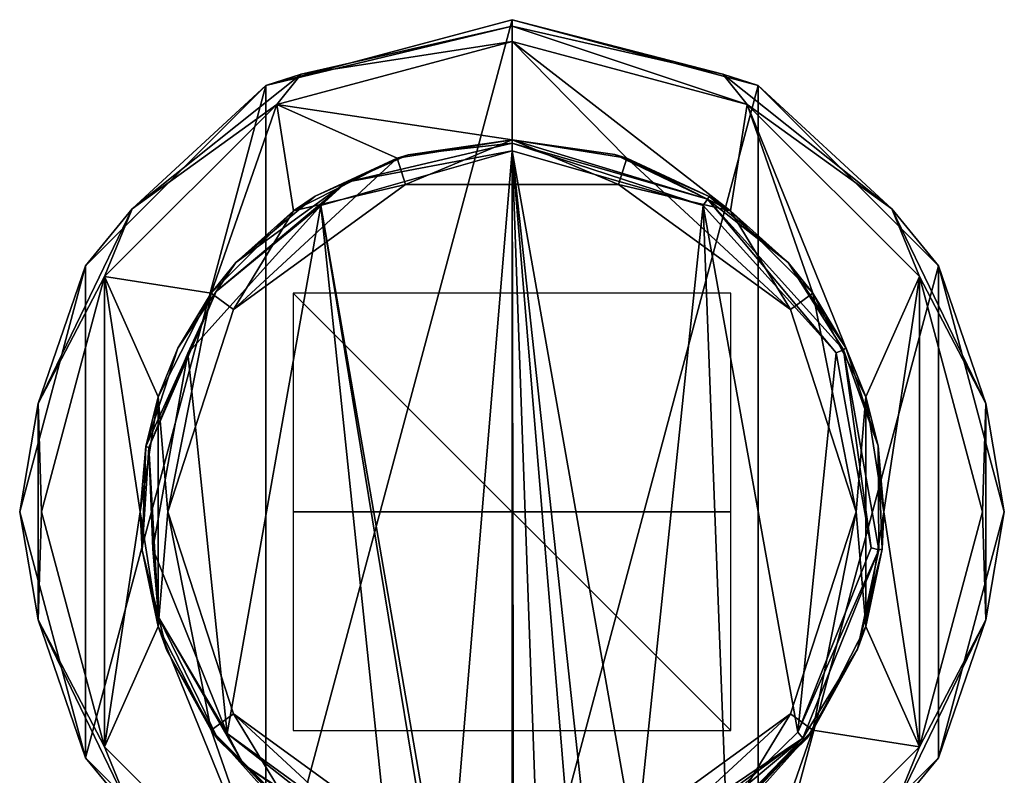
# Model space of a CAD drawing. Units: millimetres. Extents: x -22 to 22, y -179 to 22.
# Drawn here: x -22 to 22, y -12 to 22 of the extents above; entities that cross this region are included whole.
import ezdxf

# ---------------------------------------------------------------- set-up
doc = ezdxf.new("R2010")
doc.units = ezdxf.units.MM
doc.header["$LTSCALE"] = 127.314815
for name, color, linetype in [('1', 7, 'CONTINUOUS'), ('15', 7, 'CONTINUOUS'), ('16', 7, 'CONTINUOUS'), ('2', 7, 'CONTINUOUS'), ('215', 7, 'CONTINUOUS'), ('216', 7, 'CONTINUOUS'), ('217', 7, 'CONTINUOUS'), ('218', 7, 'CONTINUOUS'), ('219', 7, 'CONTINUOUS'), ('220', 7, 'CONTINUOUS'), ('24', 7, 'CONTINUOUS'), ('25', 7, 'CONTINUOUS'), ('26', 7, 'CONTINUOUS'), ('27', 7, 'CONTINUOUS'), ('3', 7, 'CONTINUOUS'), ('702', 7, 'CONTINUOUS'), ('703', 7, 'CONTINUOUS'), ('705', 7, 'CONTINUOUS'), ('706', 7, 'CONTINUOUS'), ('707', 7, 'CONTINUOUS')]:
    doc.layers.add(name, color=color, linetype=linetype)

msp = doc.modelspace()

# ---------------------------------------------------------------- linework, layer by layer
at = {"layer": '1', "color": 254, "linetype": 'Continuous', "true_color": 0xe6e6e6}
for points in [[(0, 17, 271.95), (-4.861, 14.957, 271.95), (-5.248, 16.169, 271.95), (0, 17, 271.95)], [(4.861, 14.957, 271.95), (-4.861, 14.957, 271.95), (0, 17, 271.95), (4.861, 14.957, 271.95)], [(4.861, 14.957, 271.95), (0, 17, 271.95), (5.248, 16.169, 271.95), (4.861, 14.957, 271.95)], [(-4.861, 14.957, 271.95), (-12.725, 9.243, 271.95), (-5.248, 16.169, 271.95), (-4.861, 14.957, 271.95)], [(-5.248, 16.169, 271.95), (-12.725, 9.243, 271.95), (-9.989, 13.753, 271.95), (-5.248, 16.169, 271.95)], [(9.989, 13.753, 271.95), (4.861, 14.957, 271.95), (5.248, 16.169, 271.95), (9.989, 13.753, 271.95)], [(12.725, 9.243, 271.95), (4.861, 14.957, 271.95), (9.989, 13.753, 271.95), (12.725, 9.243, 271.95)], [(-9.989, 13.753, 271.95), (-12.725, 9.243, 271.95), (-13.753, 9.989, 271.95), (-9.989, 13.753, 271.95)], [(13.753, 9.989, 271.95), (12.725, 9.243, 271.95), (9.989, 13.753, 271.95), (13.753, 9.989, 271.95)], [(-13.753, 9.989, 271.95), (-15.727, 0, 271.95), (-16.169, 5.248, 271.95), (-13.753, 9.989, 271.95)], [(-12.725, 9.243, 271.95), (-15.727, 0, 271.95), (-13.753, 9.989, 271.95), (-12.725, 9.243, 271.95)], [(15.727, 0, 271.95), (12.725, 9.243, 271.95), (13.753, 9.989, 271.95), (15.727, 0, 271.95)], [(16.169, 5.248, 271.95), (15.727, 0, 271.95), (13.753, 9.989, 271.95), (16.169, 5.248, 271.95)], [(-17, 0, 271.95), (-16.169, 5.248, 271.95), (-16.169, -5.248, 271.95), (-17, 0, 271.95)], [(-16.169, 5.248, 271.95), (-15.727, 0, 271.95), (-16.169, -5.248, 271.95), (-16.169, 5.248, 271.95)], [(16.169, -5.248, 271.95), (15.727, 0, 271.95), (16.169, 5.248, 271.95), (16.169, -5.248, 271.95)], [(17, 0, 271.95), (16.169, -5.248, 271.95), (16.169, 5.248, 271.95), (17, 0, 271.95)], [(-16.169, -5.248, 271.95), (-15.727, 0, 271.95), (-13.753, -9.989, 271.95), (-16.169, -5.248, 271.95)], [(-15.727, 0, 271.95), (-12.725, -9.243, 271.95), (-13.753, -9.989, 271.95), (-15.727, 0, 271.95)], [(12.725, -9.243, 271.95), (15.727, 0, 271.95), (13.753, -9.989, 271.95), (12.725, -9.243, 271.95)], [(13.753, -9.989, 271.95), (15.727, 0, 271.95), (16.169, -5.248, 271.95), (13.753, -9.989, 271.95)], [(-13.753, -9.989, 271.95), (-12.725, -9.243, 271.95), (-9.989, -13.753, 271.95), (-13.753, -9.989, 271.95)], [(-12.725, -9.243, 271.95), (-4.861, -14.957, 271.95), (-9.989, -13.753, 271.95), (-12.725, -9.243, 271.95)], [(4.861, -14.957, 271.95), (12.725, -9.243, 271.95), (5.248, -16.169, 271.95), (4.861, -14.957, 271.95)], [(5.248, -16.169, 271.95), (12.725, -9.243, 271.95), (9.989, -13.753, 271.95), (5.248, -16.169, 271.95)], [(9.989, -13.753, 271.95), (12.725, -9.243, 271.95), (13.753, -9.989, 271.95), (9.989, -13.753, 271.95)]]:
    msp.add_3dface(points, dxfattribs=at)
at = {"layer": '15', "color": 254, "linetype": 'Continuous', "true_color": 0xe6e6e6}
for points in [[(-2.973, -19.369, 311.439), (0, 16.5, 311.44), (-8.73, 14.002, 311.427), (-2.973, -19.369, 311.439)], [(0.164, -66.5, 311.44), (0, 16.5, 311.44), (-2.973, -19.369, 311.439), (0.164, -66.5, 311.44)], [(8.742, 13.995, 311.427), (0, 16.5, 311.44), (5.662, -15.499, 311.435), (8.742, 13.995, 311.427)], [(5.662, -15.499, 311.435), (0, 16.5, 311.44), (3.64, -16.981, 311.438), (5.662, -15.499, 311.435)], [(3.64, -16.981, 311.438), (0, 16.5, 311.44), (2.973, -19.367, 311.439), (3.64, -16.981, 311.438)], [(2.973, -19.367, 311.439), (0, 16.5, 311.44), (2.973, -66.431, 311.439), (2.973, -19.367, 311.439)], [(2.973, -66.431, 311.439), (0, 16.5, 311.44), (0.164, -66.5, 311.44), (2.973, -66.431, 311.439)], [(-14.823, 7.254, 311.403), (-13.019, -10.139, 311.411), (-8.73, 14.002, 311.427), (-14.823, 7.254, 311.403)], [(-13.019, -10.139, 311.411), (-5.662, -15.498, 311.435), (-8.73, 14.002, 311.427), (-13.019, -10.139, 311.411)], [(-5.662, -15.498, 311.435), (-3.643, -16.978, 311.438), (-8.73, 14.002, 311.427), (-5.662, -15.498, 311.435)], [(-3.643, -16.978, 311.438), (-2.973, -19.369, 311.439), (-8.73, 14.002, 311.427), (-3.643, -16.978, 311.438)], [(9.771, -13.296, 311.424), (8.742, 13.995, 311.427), (5.662, -15.499, 311.435), (9.771, -13.296, 311.424)], [(14.817, 7.266, 311.403), (8.742, 13.995, 311.427), (13.067, -10.078, 311.411), (14.817, 7.266, 311.403)], [(13.067, -10.078, 311.411), (8.742, 13.995, 311.427), (9.771, -13.296, 311.424), (13.067, -10.078, 311.411)], [(-16.415, -1.701, 311.395), (-13.019, -10.139, 311.411), (-14.823, 7.254, 311.403), (-16.415, -1.701, 311.395)], [(16.419, -1.657, 311.395), (14.817, 7.266, 311.403), (13.067, -10.078, 311.411), (16.419, -1.657, 311.395)]]:
    msp.add_3dface(points, dxfattribs=at)
at = {"layer": '16', "color": 254, "linetype": 'Continuous', "true_color": 0xe6e6e6}
for points in [[(0, 16.854, 311.294), (-4.749, 16.323, 310.936), (-7.562, 15.062, 311.284), (0, 16.854, 311.294)], [(0, 16.5, 311.44), (0, 16.854, 311.294), (-7.562, 15.062, 311.284), (0, 16.5, 311.44)], [(0, 17, 310.94), (-4.749, 16.323, 310.936), (0, 16.854, 311.294), (0, 17, 310.94)], [(-4.749, 16.323, 310.936), (-8.993, 14.426, 310.927), (-7.562, 15.062, 311.284), (-4.749, 16.323, 310.936)], [(-8.73, 14.002, 311.427), (0, 16.5, 311.44), (-7.562, 15.062, 311.284), (-8.73, 14.002, 311.427)], [(-8.73, 14.002, 311.427), (-7.562, 15.062, 311.284), (-13.516, 10.07, 311.263), (-8.73, 14.002, 311.427)], [(-7.562, 15.062, 311.284), (-12.618, 11.393, 310.915), (-13.516, 10.07, 311.263), (-7.562, 15.062, 311.284)], [(-8.993, 14.426, 310.927), (-12.618, 11.393, 310.915), (-7.562, 15.062, 311.284), (-8.993, 14.426, 310.927)], [(-14.823, 7.254, 311.403), (-8.73, 14.002, 311.427), (-13.516, 10.07, 311.263), (-14.823, 7.254, 311.403)], [(-12.618, 11.393, 310.915), (-15.269, 7.473, 310.903), (-13.516, 10.07, 311.263), (-12.618, 11.393, 310.915)], [(-15.269, 7.473, 310.903), (-16.738, 2.975, 310.896), (-13.516, 10.07, 311.263), (-15.269, 7.473, 310.903)], [(-13.516, 10.07, 311.263), (-16.738, 2.975, 310.896), (-16.598, 2.936, 311.247), (-13.516, 10.07, 311.263)], [(-14.823, 7.254, 311.403), (-13.516, 10.07, 311.263), (-16.598, 2.936, 311.247), (-14.823, 7.254, 311.403)], [(-16.415, -1.701, 311.395), (-14.823, 7.254, 311.403), (-16.598, 2.936, 311.247), (-16.415, -1.701, 311.395)], [(-16.738, 2.975, 310.896), (-16.909, -1.753, 310.895), (-16.598, 2.936, 311.247), (-16.738, 2.975, 310.896)], [(-16.598, 2.936, 311.247), (-16.909, -1.753, 310.895), (-16.151, -4.821, 311.25), (-16.598, 2.936, 311.247)], [(-16.415, -1.701, 311.395), (-16.598, 2.936, 311.247), (-16.151, -4.821, 311.25), (-16.415, -1.701, 311.395)], [(-16.909, -1.753, 310.895), (-15.771, -6.346, 310.901), (-16.151, -4.821, 311.25), (-16.909, -1.753, 310.895)], [(-13.019, -10.139, 311.411), (-16.415, -1.701, 311.395), (-16.151, -4.821, 311.25), (-13.019, -10.139, 311.411)], [(-15.771, -6.346, 310.901), (-13.412, -10.446, 310.911), (-16.151, -4.821, 311.25), (-15.771, -6.346, 310.901)], [(-16.151, -4.821, 311.25), (-13.412, -10.446, 310.911), (-12.271, -11.554, 311.268), (-16.151, -4.821, 311.25)], [(-13.019, -10.139, 311.411), (-16.151, -4.821, 311.25), (-12.271, -11.554, 311.268), (-13.019, -10.139, 311.411)], [(-13.019, -10.139, 311.411), (-12.271, -11.554, 311.268), (-5.78, -15.822, 311.297), (-13.019, -10.139, 311.411)], [(-5.662, -15.498, 311.435), (-13.019, -10.139, 311.411), (-5.78, -15.822, 311.297), (-5.662, -15.498, 311.435)], [(-13.412, -10.446, 310.911), (-10.014, -13.738, 310.924), (-12.271, -11.554, 311.268), (-13.412, -10.446, 310.911)], [(-10.014, -13.738, 310.924), (-5.833, -15.968, 310.935), (-12.271, -11.554, 311.268), (-10.014, -13.738, 310.924)], [(-12.271, -11.554, 311.268), (-5.833, -15.968, 310.935), (-5.78, -15.822, 311.297), (-12.271, -11.554, 311.268)]]:
    msp.add_3dface(points, dxfattribs=at)
at = {"layer": '2', "color": 254, "linetype": 'Continuous', "true_color": 0xe6e6e6}
for points in [[(0, 17, 271.95), (-5.248, 16.169, 271.95), (0, 17, 310.94), (0, 17, 271.95)], [(0, 17, 310.94), (-5.248, 16.169, 271.95), (-4.749, 16.323, 310.936), (0, 17, 310.94)], [(-4.749, 16.323, 310.936), (-5.248, 16.169, 271.95), (-8.993, 14.426, 310.927), (-4.749, 16.323, 310.936)], [(-5.248, 16.169, 271.95), (-9.989, 13.753, 271.95), (-8.993, 14.426, 310.927), (-5.248, 16.169, 271.95)], [(-8.993, 14.426, 310.927), (-9.989, 13.753, 271.95), (-12.618, 11.393, 310.915), (-8.993, 14.426, 310.927)], [(-9.989, 13.753, 271.95), (-13.753, 9.989, 271.95), (-12.618, 11.393, 310.915), (-9.989, 13.753, 271.95)], [(-12.618, 11.393, 310.915), (-13.753, 9.989, 271.95), (-15.269, 7.473, 310.903), (-12.618, 11.393, 310.915)], [(-13.753, 9.989, 271.95), (-16.169, 5.248, 271.95), (-15.269, 7.473, 310.903), (-13.753, 9.989, 271.95)], [(-15.269, 7.473, 310.903), (-16.169, 5.248, 271.95), (-16.738, 2.975, 310.896), (-15.269, 7.473, 310.903)], [(-16.169, 5.248, 271.95), (-17, 0, 271.95), (-16.738, 2.975, 310.896), (-16.169, 5.248, 271.95)], [(-16.738, 2.975, 310.896), (-17, 0, 271.95), (-16.909, -1.753, 310.895), (-16.738, 2.975, 310.896)], [(-17, 0, 271.95), (-16.169, -5.248, 271.95), (-16.909, -1.753, 310.895), (-17, 0, 271.95)], [(-16.909, -1.753, 310.895), (-16.169, -5.248, 271.95), (-15.771, -6.346, 310.901), (-16.909, -1.753, 310.895)], [(-16.169, -5.248, 271.95), (-13.753, -9.989, 271.95), (-15.771, -6.346, 310.901), (-16.169, -5.248, 271.95)], [(-15.771, -6.346, 310.901), (-13.753, -9.989, 271.95), (-13.412, -10.446, 310.911), (-15.771, -6.346, 310.901)], [(-13.753, -9.989, 271.95), (-9.989, -13.753, 271.95), (-13.412, -10.446, 310.911), (-13.753, -9.989, 271.95)], [(-13.412, -10.446, 310.911), (-9.989, -13.753, 271.95), (-10.014, -13.738, 310.924), (-13.412, -10.446, 310.911)]]:
    msp.add_3dface(points, dxfattribs=at)
at = {"layer": '215', "color": 254, "linetype": 'Continuous', "true_color": 0xe6e6e6}
for points in [[(0, 22.207, 4.707), (0, 22.5, 4), (-11.25, 19.486, 4), (0, 22.207, 4.707)], [(-9.635, 20.008, 4.707), (0, 22.207, 4.707), (-11.25, 19.486, 4), (-9.635, 20.008, 4.707)], [(-9.635, 20.008, 4.707), (0, 21.5, 5), (0, 22.207, 4.707), (-9.635, 20.008, 4.707)], [(-10.75, 18.619, 5), (0, 21.5, 5), (-9.635, 20.008, 4.707), (-10.75, 18.619, 5)], [(-17.362, 13.846, 4.707), (-10.75, 18.619, 5), (-9.635, 20.008, 4.707), (-17.362, 13.846, 4.707)], [(-17.362, 13.846, 4.707), (-9.635, 20.008, 4.707), (-11.25, 19.486, 4), (-17.362, 13.846, 4.707)], [(-19.486, 11.25, 4), (-17.362, 13.846, 4.707), (-11.25, 19.486, 4), (-19.486, 11.25, 4)], [(-18.619, 10.75, 5), (-10.75, 18.619, 5), (-17.362, 13.846, 4.707), (-18.619, 10.75, 5)], [(-21.65, 4.942, 4.707), (-18.619, 10.75, 5), (-17.362, 13.846, 4.707), (-21.65, 4.942, 4.707)], [(-21.65, 4.942, 4.707), (-17.362, 13.846, 4.707), (-19.486, 11.25, 4), (-21.65, 4.942, 4.707)], [(-22.5, 0, 4), (-21.65, 4.942, 4.707), (-19.486, 11.25, 4), (-22.5, 0, 4)], [(-21.5, 0, 5), (-18.619, 10.75, 5), (-21.65, 4.942, 4.707), (-21.5, 0, 5)], [(-21.65, -4.942, 4.707), (-21.65, 4.942, 4.707), (-22.5, 0, 4), (-21.65, -4.942, 4.707)], [(-21.65, -4.942, 4.707), (-21.5, 0, 5), (-21.65, 4.942, 4.707), (-21.65, -4.942, 4.707)], [(-19.486, -11.25, 4), (-21.65, -4.942, 4.707), (-22.5, 0, 4), (-19.486, -11.25, 4)], [(-18.619, -10.75, 5), (-21.5, 0, 5), (-21.65, -4.942, 4.707), (-18.619, -10.75, 5)], [(-17.362, -13.846, 4.707), (-18.619, -10.75, 5), (-21.65, -4.942, 4.707), (-17.362, -13.846, 4.707)], [(-17.362, -13.846, 4.707), (-21.65, -4.942, 4.707), (-19.486, -11.25, 4), (-17.362, -13.846, 4.707)], [(-10.75, -18.619, 5), (-18.619, -10.75, 5), (-17.362, -13.846, 4.707), (-10.75, -18.619, 5)], [(-11.25, -19.486, 4), (-17.362, -13.846, 4.707), (-19.486, -11.25, 4), (-11.25, -19.486, 4)]]:
    msp.add_3dface(points, dxfattribs=at)
at = {"layer": '216', "color": 254, "linetype": 'Continuous', "true_color": 0xe6e6e6}
for points in [[(-11.25, 19.486, 4), (0, 22.5, 4), (-11.25, 19.485), (-11.25, 19.486, 4)], [(-11.25, 19.485), (0, 22.5, 4), (0, 22.5), (-11.25, 19.485)], [(-19.486, 11.25, 4), (-11.25, 19.486, 4), (-19.486, 11.25), (-19.486, 11.25, 4)], [(-19.486, 11.25), (-11.25, 19.486, 4), (-11.25, 19.485), (-19.486, 11.25)], [(-22.5, 0, 4), (-19.486, 11.25, 4), (-22.5, 0), (-22.5, 0, 4)], [(-22.5, 0), (-19.486, 11.25, 4), (-19.486, 11.25), (-22.5, 0)], [(-19.486, -11.25, 4), (-22.5, 0, 4), (-19.486, -11.25), (-19.486, -11.25, 4)], [(-19.486, -11.25), (-22.5, 0, 4), (-22.5, 0), (-19.486, -11.25)], [(-11.25, -19.486, 4), (-19.486, -11.25, 4), (-11.25, -19.485), (-11.25, -19.486, 4)], [(-11.25, -19.485), (-19.486, -11.25, 4), (-19.486, -11.25), (-11.25, -19.485)]]:
    msp.add_3dface(points, dxfattribs=at)
at = {"layer": '217', "color": 254, "linetype": 'Continuous', "true_color": 0xe6e6e6}
for points in [[(0, -22.5), (-11.25, -19.485), (0, 22.5), (0, -22.5)], [(-11.25, -19.485), (-11.25, 19.485), (0, 22.5), (-11.25, -19.485)], [(0, -22.5), (0, 22.5), (11.25, 19.485), (0, -22.5)], [(-11.25, -19.485), (-19.486, -11.25), (-11.25, 19.485), (-11.25, -19.485)], [(-19.486, -11.25), (-19.486, 11.25), (-11.25, 19.485), (-19.486, -11.25)], [(11.25, -19.485), (0, -22.5), (11.25, 19.485), (11.25, -19.485)], [(19.486, 11.25), (11.25, -19.485), (11.25, 19.485), (19.486, 11.25)], [(-19.486, -11.25), (-22.5, 0), (-19.486, 11.25), (-19.486, -11.25)], [(19.486, -11.25), (11.25, -19.485), (19.486, 11.25), (19.486, -11.25)], [(22.5, 0), (19.486, -11.25), (19.486, 11.25), (22.5, 0)]]:
    msp.add_3dface(points, dxfattribs=at)
at = {"layer": '218', "color": 254, "linetype": 'Continuous', "true_color": 0xe6e6e6}
for points in [[(0, 21.5, 5), (-10.75, 18.619, 5), (0, 17, 5), (0, 21.5, 5)], [(10.75, 18.619, 5), (0, 21.5, 5), (9.991, 13.754, 5), (10.75, 18.619, 5)], [(0, 21.5, 5), (0, 17, 5), (5.254, 16.167, 5), (0, 21.5, 5)], [(9.991, 13.754, 5), (0, 21.5, 5), (5.254, 16.167, 5), (9.991, 13.754, 5)], [(-10.75, 18.619, 5), (-18.619, 10.75, 5), (-13.754, 9.991, 5), (-10.75, 18.619, 5)], [(-9.991, 13.754, 5), (-10.75, 18.619, 5), (-13.754, 9.991, 5), (-9.991, 13.754, 5)], [(0, 17, 5), (-10.75, 18.619, 5), (-5.254, 16.167, 5), (0, 17, 5)], [(-5.254, 16.167, 5), (-10.75, 18.619, 5), (-9.991, 13.754, 5), (-5.254, 16.167, 5)], [(13.754, 9.991, 5), (10.75, 18.619, 5), (9.991, 13.754, 5), (13.754, 9.991, 5)], [(18.619, 10.75, 5), (10.75, 18.619, 5), (16.167, 5.254, 5), (18.619, 10.75, 5)], [(16.167, 5.254, 5), (10.75, 18.619, 5), (13.754, 9.991, 5), (16.167, 5.254, 5)], [(-18.619, 10.75, 5), (-21.5, 0, 5), (-18.619, -10.75, 5), (-18.619, 10.75, 5)], [(-18.619, 10.75, 5), (-18.619, -10.75, 5), (-17, 0, 5), (-18.619, 10.75, 5)], [(-13.754, 9.991, 5), (-18.619, 10.75, 5), (-16.167, 5.254, 5), (-13.754, 9.991, 5)], [(-16.167, 5.254, 5), (-18.619, 10.75, 5), (-17, 0, 5), (-16.167, 5.254, 5)], [(17, 0, 5), (18.619, 10.75, 5), (16.167, 5.254, 5), (17, 0, 5)], [(18.619, -10.75, 5), (18.619, 10.75, 5), (17, 0, 5), (18.619, -10.75, 5)], [(21.5, 0, 5), (18.619, 10.75, 5), (18.619, -10.75, 5), (21.5, 0, 5)], [(-17, 0, 5), (-18.619, -10.75, 5), (-16.167, -5.254, 5), (-17, 0, 5)], [(16.167, -5.254, 5), (18.619, -10.75, 5), (17, 0, 5), (16.167, -5.254, 5)], [(-18.619, -10.75, 5), (-10.75, -18.619, 5), (-16.167, -5.254, 5), (-18.619, -10.75, 5)], [(-16.167, -5.254, 5), (-10.75, -18.619, 5), (-13.754, -9.991, 5), (-16.167, -5.254, 5)], [(13.754, -9.991, 5), (18.619, -10.75, 5), (16.167, -5.254, 5), (13.754, -9.991, 5)], [(-13.754, -9.991, 5), (-10.75, -18.619, 5), (-9.991, -13.754, 5), (-13.754, -9.991, 5)], [(9.991, -13.754, 5), (10.75, -18.619, 5), (13.754, -9.991, 5), (9.991, -13.754, 5)], [(10.75, -18.619, 5), (18.619, -10.75, 5), (13.754, -9.991, 5), (10.75, -18.619, 5)]]:
    msp.add_3dface(points, dxfattribs=at)
at = {"layer": '219', "color": 254, "linetype": 'Continuous', "true_color": 0xe6e6e6}
for points in [[(0, 22.5, 4), (0, 22.207, 4.707), (9.635, 20.008, 4.707), (0, 22.5, 4)], [(0, 22.5, 4), (9.635, 20.008, 4.707), (11.25, 19.486, 4), (0, 22.5, 4)], [(0, 22.207, 4.707), (0, 21.5, 5), (10.75, 18.619, 5), (0, 22.207, 4.707)], [(0, 22.207, 4.707), (10.75, 18.619, 5), (9.635, 20.008, 4.707), (0, 22.207, 4.707)], [(9.635, 20.008, 4.707), (10.75, 18.619, 5), (17.362, 13.846, 4.707), (9.635, 20.008, 4.707)], [(9.635, 20.008, 4.707), (17.362, 13.846, 4.707), (11.25, 19.486, 4), (9.635, 20.008, 4.707)], [(11.25, 19.486, 4), (17.362, 13.846, 4.707), (19.486, 11.25, 4), (11.25, 19.486, 4)], [(10.75, 18.619, 5), (18.619, 10.75, 5), (17.362, 13.846, 4.707), (10.75, 18.619, 5)], [(17.362, 13.846, 4.707), (18.619, 10.75, 5), (21.65, 4.942, 4.707), (17.362, 13.846, 4.707)], [(17.362, 13.846, 4.707), (21.65, 4.942, 4.707), (19.486, 11.25, 4), (17.362, 13.846, 4.707)], [(19.486, 11.25, 4), (21.65, 4.942, 4.707), (22.5, 0, 4), (19.486, 11.25, 4)], [(18.619, 10.75, 5), (21.5, 0, 5), (21.65, 4.942, 4.707), (18.619, 10.75, 5)], [(21.65, 4.942, 4.707), (21.5, 0, 5), (21.65, -4.942, 4.707), (21.65, 4.942, 4.707)], [(21.65, 4.942, 4.707), (21.65, -4.942, 4.707), (22.5, 0, 4), (21.65, 4.942, 4.707)], [(21.5, 0, 5), (18.619, -10.75, 5), (21.65, -4.942, 4.707), (21.5, 0, 5)], [(22.5, 0, 4), (21.65, -4.942, 4.707), (19.486, -11.25, 4), (22.5, 0, 4)], [(21.65, -4.942, 4.707), (18.619, -10.75, 5), (17.362, -13.846, 4.707), (21.65, -4.942, 4.707)], [(21.65, -4.942, 4.707), (17.362, -13.846, 4.707), (19.486, -11.25, 4), (21.65, -4.942, 4.707)], [(18.619, -10.75, 5), (10.75, -18.619, 5), (17.362, -13.846, 4.707), (18.619, -10.75, 5)], [(19.486, -11.25, 4), (17.362, -13.846, 4.707), (11.25, -19.486, 4), (19.486, -11.25, 4)]]:
    msp.add_3dface(points, dxfattribs=at)
at = {"layer": '220', "color": 254, "linetype": 'Continuous', "true_color": 0xe6e6e6}
for points in [[(0, 22.5), (0, 22.5, 4), (11.25, 19.486, 4), (0, 22.5)], [(11.25, 19.485), (0, 22.5), (11.25, 19.486, 4), (11.25, 19.485)], [(11.25, 19.485), (11.25, 19.486, 4), (19.486, 11.25, 4), (11.25, 19.485)], [(19.486, 11.25), (11.25, 19.485), (19.486, 11.25, 4), (19.486, 11.25)], [(19.486, 11.25), (19.486, 11.25, 4), (22.5, 0, 4), (19.486, 11.25)], [(22.5, 0), (19.486, 11.25), (22.5, 0, 4), (22.5, 0)], [(19.486, -11.25), (22.5, 0), (19.486, -11.25, 4), (19.486, -11.25)], [(22.5, 0), (22.5, 0, 4), (19.486, -11.25, 4), (22.5, 0)], [(11.25, -19.485), (19.486, -11.25), (11.25, -19.486, 4), (11.25, -19.485)], [(19.486, -11.25), (19.486, -11.25, 4), (11.25, -19.486, 4), (19.486, -11.25)]]:
    msp.add_3dface(points, dxfattribs=at)
at = {"layer": '24', "color": 254, "linetype": 'Continuous', "true_color": 0xe6e6e6}
for points in [[(0, 17, 310.94), (0, 16.854, 311.294), (8.929, 14.295, 311.28), (0, 17, 310.94)], [(4.697, 16.338, 310.936), (0, 17, 310.94), (8.929, 14.295, 311.28), (4.697, 16.338, 310.936)], [(0, 16.5, 311.44), (8.742, 13.995, 311.427), (0, 16.854, 311.294), (0, 16.5, 311.44)], [(0, 16.854, 311.294), (8.742, 13.995, 311.427), (8.929, 14.295, 311.28), (0, 16.854, 311.294)], [(9.005, 14.419, 310.927), (4.697, 16.338, 310.936), (8.929, 14.295, 311.28), (9.005, 14.419, 310.927)], [(12.619, 11.391, 310.915), (9.005, 14.419, 310.927), (8.929, 14.295, 311.28), (12.619, 11.391, 310.915)], [(8.742, 13.995, 311.427), (14.817, 7.266, 311.403), (8.929, 14.295, 311.28), (8.742, 13.995, 311.427)], [(15.146, 7.395, 311.255), (12.619, 11.391, 310.915), (8.929, 14.295, 311.28), (15.146, 7.395, 311.255)], [(14.817, 7.266, 311.403), (15.146, 7.395, 311.255), (8.929, 14.295, 311.28), (14.817, 7.266, 311.403)], [(15.263, 7.486, 310.903), (12.619, 11.391, 310.915), (15.146, 7.395, 311.255), (15.263, 7.486, 310.903)], [(14.817, 7.266, 311.403), (16.419, -1.657, 311.395), (15.146, 7.395, 311.255), (14.817, 7.266, 311.403)], [(16.732, 3.005, 310.896), (15.263, 7.486, 310.903), (15.146, 7.395, 311.255), (16.732, 3.005, 310.896)], [(16.764, -1.75, 311.246), (16.732, 3.005, 310.896), (15.146, 7.395, 311.255), (16.764, -1.75, 311.246)], [(16.419, -1.657, 311.395), (16.764, -1.75, 311.246), (15.146, 7.395, 311.255), (16.419, -1.657, 311.395)], [(16.914, -1.707, 310.895), (16.732, 3.005, 310.896), (16.764, -1.75, 311.246), (16.914, -1.707, 310.895)], [(16.419, -1.657, 311.395), (13.067, -10.078, 311.411), (16.764, -1.75, 311.246), (16.419, -1.657, 311.395)], [(13.067, -10.078, 311.411), (13.292, -10.364, 311.264), (16.764, -1.75, 311.246), (13.067, -10.078, 311.411)], [(13.292, -10.364, 311.264), (15.794, -6.288, 310.9), (16.764, -1.75, 311.246), (13.292, -10.364, 311.264)], [(15.794, -6.288, 310.9), (16.914, -1.707, 310.895), (16.764, -1.75, 311.246), (15.794, -6.288, 310.9)], [(13.461, -10.383, 310.911), (15.794, -6.288, 310.9), (13.292, -10.364, 311.264), (13.461, -10.383, 310.911)], [(13.067, -10.078, 311.411), (9.771, -13.296, 311.424), (13.292, -10.364, 311.264), (13.067, -10.078, 311.411)], [(9.771, -13.296, 311.424), (5.662, -15.499, 311.435), (13.292, -10.364, 311.264), (9.771, -13.296, 311.424)], [(5.662, -15.499, 311.435), (5.78, -15.822, 311.297), (13.292, -10.364, 311.264), (5.662, -15.499, 311.435)], [(5.78, -15.822, 311.297), (10.066, -13.699, 310.924), (13.292, -10.364, 311.264), (5.78, -15.822, 311.297)], [(10.066, -13.699, 310.924), (13.461, -10.383, 310.911), (13.292, -10.364, 311.264), (10.066, -13.699, 310.924)]]:
    msp.add_3dface(points, dxfattribs=at)
at = {"layer": '25', "color": 1, "linetype": 'Continuous'}
for points in [[(0, 17, 271), (-5.253, 16.168, 271), (-4.86, 14.958, 271), (0, 17, 271)], [(4.86, 14.958, 271), (0, 17, 271), (-4.86, 14.958, 271), (4.86, 14.958, 271)], [(5.253, 16.168, 271), (0, 17, 271), (4.86, 14.958, 271), (5.253, 16.168, 271)], [(-5.253, 16.168, 271), (-9.992, 13.754, 271), (-4.86, 14.958, 271), (-5.253, 16.168, 271)], [(12.724, 9.244, 271), (5.253, 16.168, 271), (4.86, 14.958, 271), (12.724, 9.244, 271)], [(9.992, 13.754, 271), (5.253, 16.168, 271), (12.724, 9.244, 271), (9.992, 13.754, 271)], [(-4.86, 14.958, 271), (-9.992, 13.754, 271), (-12.724, 9.244, 271), (-4.86, 14.958, 271)], [(-9.992, 13.754, 271), (-13.753, 9.993, 271), (-12.724, 9.244, 271), (-9.992, 13.754, 271)], [(13.753, 9.993, 271), (9.992, 13.754, 271), (12.724, 9.244, 271), (13.753, 9.993, 271)], [(-13.753, 9.993, 271), (-16.168, 5.254, 271), (-15.727, 0, 271), (-13.753, 9.993, 271)], [(-13.753, 9.993, 271), (-15.727, 0, 271), (-12.724, 9.244, 271), (-13.753, 9.993, 271)], [(15.727, 0, 271), (13.753, 9.993, 271), (12.724, 9.244, 271), (15.727, 0, 271)], [(16.168, 5.254, 271), (13.753, 9.993, 271), (15.727, 0, 271), (16.168, 5.254, 271)], [(-17, 0, 271), (-16.168, -5.254, 271), (-16.168, 5.254, 271), (-17, 0, 271)], [(-16.168, 5.254, 271), (-16.168, -5.254, 271), (-15.727, 0, 271), (-16.168, 5.254, 271)], [(16.168, -5.254, 271), (16.168, 5.254, 271), (15.727, 0, 271), (16.168, -5.254, 271)], [(17, 0, 271), (16.168, 5.254, 271), (16.168, -5.254, 271), (17, 0, 271)], [(-16.168, -5.254, 271), (-13.753, -9.993, 271), (-15.727, 0, 271), (-16.168, -5.254, 271)], [(-15.727, 0, 271), (-13.753, -9.993, 271), (-12.724, -9.244, 271), (-15.727, 0, 271)], [(12.724, -9.244, 271), (13.753, -9.993, 271), (15.727, 0, 271), (12.724, -9.244, 271)], [(13.753, -9.993, 271), (16.168, -5.254, 271), (15.727, 0, 271), (13.753, -9.993, 271)], [(-13.753, -9.993, 271), (-9.992, -13.754, 271), (-12.724, -9.244, 271), (-13.753, -9.993, 271)], [(-9.992, -13.754, 271), (-5.253, -16.168, 271), (-12.724, -9.244, 271), (-9.992, -13.754, 271)], [(-12.724, -9.244, 271), (-5.253, -16.168, 271), (-4.86, -14.958, 271), (-12.724, -9.244, 271)], [(4.86, -14.958, 271), (9.992, -13.754, 271), (12.724, -9.244, 271), (4.86, -14.958, 271)], [(9.992, -13.754, 271), (13.753, -9.993, 271), (12.724, -9.244, 271), (9.992, -13.754, 271)]]:
    msp.add_3dface(points, dxfattribs=at)
at = {"layer": '26', "color": 254, "linetype": 'Continuous', "true_color": 0xe6e6e6}
for points in [[(0, 17, 5), (-5.254, 16.167, 5), (0, 17, 271), (0, 17, 5)], [(0, 17, 271), (-5.254, 16.167, 5), (-5.253, 16.168, 271), (0, 17, 271)], [(-9.991, 13.754, 5), (-9.992, 13.754, 271), (-5.253, 16.168, 271), (-9.991, 13.754, 5)], [(-5.254, 16.167, 5), (-9.991, 13.754, 5), (-5.253, 16.168, 271), (-5.254, 16.167, 5)], [(-9.991, 13.754, 5), (-13.754, 9.991, 5), (-9.992, 13.754, 271), (-9.991, 13.754, 5)], [(-13.754, 9.991, 5), (-13.753, 9.993, 271), (-9.992, 13.754, 271), (-13.754, 9.991, 5)], [(-16.167, 5.254, 5), (-16.168, 5.254, 271), (-13.753, 9.993, 271), (-16.167, 5.254, 5)], [(-13.754, 9.991, 5), (-16.167, 5.254, 5), (-13.753, 9.993, 271), (-13.754, 9.991, 5)], [(-16.167, 5.254, 5), (-17, 0, 5), (-16.168, 5.254, 271), (-16.167, 5.254, 5)], [(-17, 0, 5), (-17, 0, 271), (-16.168, 5.254, 271), (-17, 0, 5)], [(-17, 0, 5), (-16.167, -5.254, 5), (-17, 0, 271), (-17, 0, 5)], [(-16.167, -5.254, 5), (-16.168, -5.254, 271), (-17, 0, 271), (-16.167, -5.254, 5)], [(-16.167, -5.254, 5), (-13.754, -9.991, 5), (-16.168, -5.254, 271), (-16.167, -5.254, 5)], [(-13.754, -9.991, 5), (-13.753, -9.993, 271), (-16.168, -5.254, 271), (-13.754, -9.991, 5)], [(-13.754, -9.991, 5), (-9.991, -13.754, 5), (-13.753, -9.993, 271), (-13.754, -9.991, 5)], [(-13.753, -9.993, 271), (-9.991, -13.754, 5), (-11.382, -12.627, 245.17), (-13.753, -9.993, 271)], [(-9.992, -13.754, 271), (-13.753, -9.993, 271), (-10.708, -13.204, 253.744), (-9.992, -13.754, 271)], [(-10.708, -13.204, 253.744), (-13.753, -9.993, 271), (-11.386, -12.623, 250.804), (-10.708, -13.204, 253.744)], [(-11.386, -12.623, 250.804), (-13.753, -9.993, 271), (-11.382, -12.627, 245.17), (-11.386, -12.623, 250.804)]]:
    msp.add_3dface(points, dxfattribs=at)
at = {"layer": '27', "color": 254, "linetype": 'Continuous', "true_color": 0xe6e6e6}
for points in [[(5.254, 16.167, 5), (0, 17, 5), (5.253, 16.168, 271), (5.254, 16.167, 5)], [(0, 17, 5), (0, 17, 271), (5.253, 16.168, 271), (0, 17, 5)], [(5.254, 16.167, 5), (5.253, 16.168, 271), (9.992, 13.754, 271), (5.254, 16.167, 5)], [(9.991, 13.754, 5), (5.254, 16.167, 5), (9.992, 13.754, 271), (9.991, 13.754, 5)], [(13.754, 9.991, 5), (9.991, 13.754, 5), (13.753, 9.993, 271), (13.754, 9.991, 5)], [(9.991, 13.754, 5), (9.992, 13.754, 271), (13.753, 9.993, 271), (9.991, 13.754, 5)], [(13.754, 9.991, 5), (13.753, 9.993, 271), (16.168, 5.254, 271), (13.754, 9.991, 5)], [(16.167, 5.254, 5), (13.754, 9.991, 5), (16.168, 5.254, 271), (16.167, 5.254, 5)], [(17, 0, 5), (16.167, 5.254, 5), (17, 0, 271), (17, 0, 5)], [(16.167, 5.254, 5), (16.168, 5.254, 271), (17, 0, 271), (16.167, 5.254, 5)], [(16.167, -5.254, 5), (17, 0, 5), (16.168, -5.254, 271), (16.167, -5.254, 5)], [(17, 0, 5), (17, 0, 271), (16.168, -5.254, 271), (17, 0, 5)], [(13.754, -9.991, 5), (16.167, -5.254, 5), (13.753, -9.993, 271), (13.754, -9.991, 5)], [(16.167, -5.254, 5), (16.168, -5.254, 271), (13.753, -9.993, 271), (16.167, -5.254, 5)], [(9.991, -13.754, 5), (13.754, -9.991, 5), (10.707, -13.205, 242.252), (9.991, -13.754, 5)], [(13.753, -9.993, 271), (9.992, -13.754, 271), (11.382, -12.627, 250.83), (13.753, -9.993, 271)], [(10.707, -13.205, 242.252), (13.754, -9.991, 5), (11.386, -12.624, 245.194), (10.707, -13.205, 242.252)], [(13.754, -9.991, 5), (13.753, -9.993, 271), (11.382, -12.627, 250.83), (13.754, -9.991, 5)], [(11.386, -12.624, 245.194), (13.754, -9.991, 5), (11.382, -12.627, 250.83), (11.386, -12.624, 245.194)]]:
    msp.add_3dface(points, dxfattribs=at)
at = {"layer": '3', "color": 254, "linetype": 'Continuous', "true_color": 0xe6e6e6}
for points in [[(5.248, 16.169, 271.95), (0, 17, 271.95), (4.697, 16.338, 310.936), (5.248, 16.169, 271.95)], [(0, 17, 271.95), (0, 17, 310.94), (4.697, 16.338, 310.936), (0, 17, 271.95)], [(9.005, 14.419, 310.927), (5.248, 16.169, 271.95), (4.697, 16.338, 310.936), (9.005, 14.419, 310.927)], [(9.989, 13.753, 271.95), (5.248, 16.169, 271.95), (9.005, 14.419, 310.927), (9.989, 13.753, 271.95)], [(12.619, 11.391, 310.915), (9.989, 13.753, 271.95), (9.005, 14.419, 310.927), (12.619, 11.391, 310.915)], [(13.753, 9.989, 271.95), (9.989, 13.753, 271.95), (12.619, 11.391, 310.915), (13.753, 9.989, 271.95)], [(15.263, 7.486, 310.903), (13.753, 9.989, 271.95), (12.619, 11.391, 310.915), (15.263, 7.486, 310.903)], [(16.169, 5.248, 271.95), (13.753, 9.989, 271.95), (15.263, 7.486, 310.903), (16.169, 5.248, 271.95)], [(16.732, 3.005, 310.896), (16.169, 5.248, 271.95), (15.263, 7.486, 310.903), (16.732, 3.005, 310.896)], [(17, 0, 271.95), (16.169, 5.248, 271.95), (16.732, 3.005, 310.896), (17, 0, 271.95)], [(16.914, -1.707, 310.895), (17, 0, 271.95), (16.732, 3.005, 310.896), (16.914, -1.707, 310.895)], [(16.169, -5.248, 271.95), (17, 0, 271.95), (16.914, -1.707, 310.895), (16.169, -5.248, 271.95)], [(15.794, -6.288, 310.9), (16.169, -5.248, 271.95), (16.914, -1.707, 310.895), (15.794, -6.288, 310.9)], [(13.753, -9.989, 271.95), (16.169, -5.248, 271.95), (15.794, -6.288, 310.9), (13.753, -9.989, 271.95)], [(13.461, -10.383, 310.911), (13.753, -9.989, 271.95), (15.794, -6.288, 310.9), (13.461, -10.383, 310.911)], [(9.989, -13.753, 271.95), (13.753, -9.989, 271.95), (10.066, -13.699, 310.924), (9.989, -13.753, 271.95)], [(10.066, -13.699, 310.924), (13.753, -9.989, 271.95), (13.461, -10.383, 310.911), (10.066, -13.699, 310.924)]]:
    msp.add_3dface(points, dxfattribs=at)
at = {"layer": '702', "linetype": 'Continuous'}
for points in [[(-4.861, 14.957, 271.95), (-12.724, 9.244, 271), (-12.725, 9.243, 271.95), (-4.861, 14.957, 271.95)], [(-4.86, 14.958, 271), (-12.724, 9.244, 271), (-4.861, 14.957, 271.95), (-4.86, 14.958, 271)], [(4.861, 14.957, 271.95), (-4.86, 14.958, 271), (-4.861, 14.957, 271.95), (4.861, 14.957, 271.95)], [(4.86, 14.958, 271), (-4.86, 14.958, 271), (4.861, 14.957, 271.95), (4.86, 14.958, 271)], [(12.724, 9.244, 271), (4.86, 14.958, 271), (12.725, 9.243, 271.95), (12.724, 9.244, 271)], [(12.725, 9.243, 271.95), (4.86, 14.958, 271), (4.861, 14.957, 271.95), (12.725, 9.243, 271.95)], [(-12.724, 9.244, 271), (-15.727, 0, 271), (-12.725, 9.243, 271.95), (-12.724, 9.244, 271)], [(-12.725, 9.243, 271.95), (-15.727, 0, 271), (-15.727, 0, 271.95), (-12.725, 9.243, 271.95)], [(15.727, 0, 271), (12.724, 9.244, 271), (15.727, 0, 271.95), (15.727, 0, 271)], [(15.727, 0, 271.95), (12.724, 9.244, 271), (12.725, 9.243, 271.95), (15.727, 0, 271.95)]]:
    msp.add_3dface(points, dxfattribs=at)
at = {"layer": '703', "linetype": 'Continuous'}
for points in [[(-15.727, 0, 271), (-12.724, -9.244, 271), (-15.727, 0, 271.95), (-15.727, 0, 271)], [(-15.727, 0, 271.95), (-12.724, -9.244, 271), (-12.725, -9.243, 271.95), (-15.727, 0, 271.95)], [(12.724, -9.244, 271), (15.727, 0, 271), (12.725, -9.243, 271.95), (12.724, -9.244, 271)], [(15.727, 0, 271), (15.727, 0, 271.95), (12.725, -9.243, 271.95), (15.727, 0, 271)], [(-12.724, -9.244, 271), (-4.86, -14.958, 271), (-12.725, -9.243, 271.95), (-12.724, -9.244, 271)], [(-12.725, -9.243, 271.95), (-4.86, -14.958, 271), (-4.861, -14.957, 271.95), (-12.725, -9.243, 271.95)], [(4.86, -14.958, 271), (12.724, -9.244, 271), (4.861, -14.957, 271.95), (4.86, -14.958, 271)], [(4.861, -14.957, 271.95), (12.724, -9.244, 271), (12.725, -9.243, 271.95), (4.861, -14.957, 271.95)]]:
    msp.add_3dface(points, dxfattribs=at)
at = {"layer": '705', "linetype": 'Continuous'}
for points in [[(-10, -10), (10, -10), (-10, 10), (-10, -10)], [(10, -10), (10, 10), (-10, 10), (10, -10)]]:
    msp.add_3dface(points, dxfattribs=at)
at = {"layer": '706', "linetype": 'Continuous'}
for points in [[(10, 0, 10), (10, 0, -10), (-10, 0, 10), (10, 0, 10)], [(10, 0, -10), (-10, 0, -10), (-10, 0, 10), (10, 0, -10)]]:
    msp.add_3dface(points, dxfattribs=at)
at = {"layer": '707', "linetype": 'Continuous'}
for points in [[(0, -10, 10), (0, -10, -10), (0, 10, 10), (0, -10, 10)], [(0, -10, -10), (0, 10, -10), (0, 10, 10), (0, -10, -10)]]:
    msp.add_3dface(points, dxfattribs=at)

doc.saveas('drawing.dxf')
